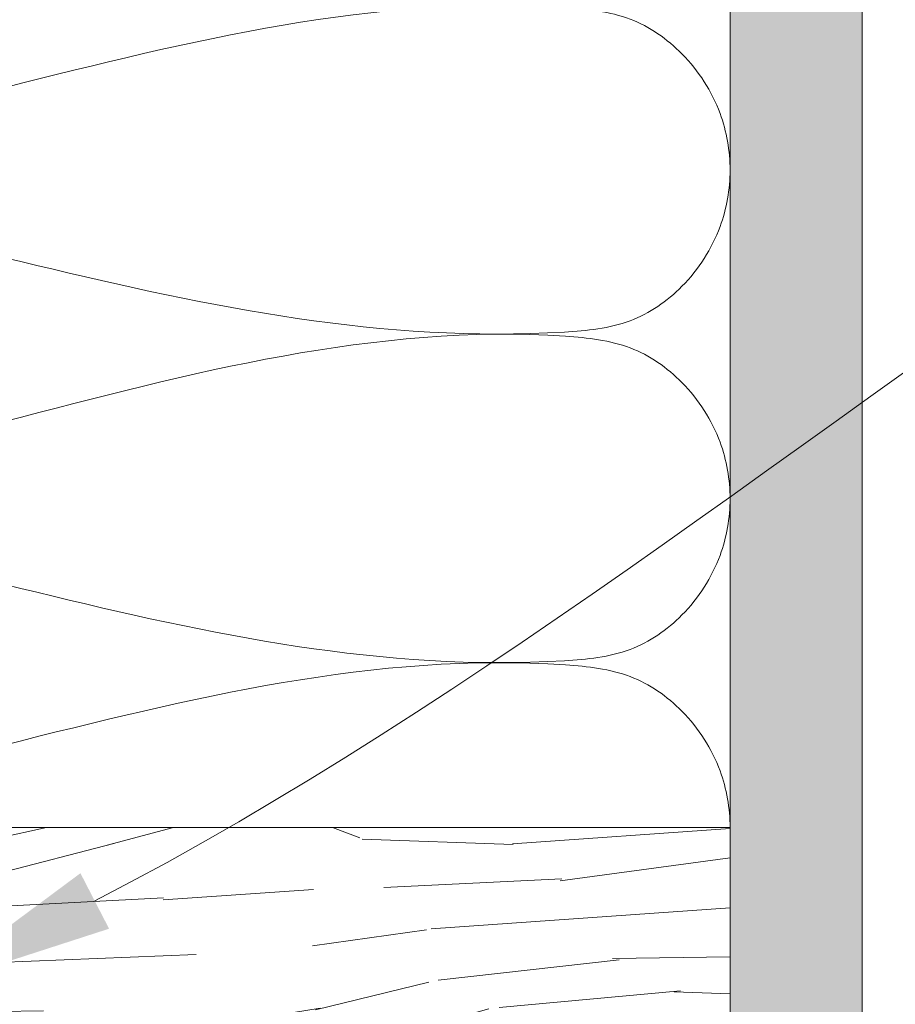
# Model space of a CAD drawing. Units: inches. Extents: x -132 to 3003, y 338 to 445.
# Drawn here: x 885 to 888, y 422 to 426 of the extents above; entities that cross this region are included whole.
import ezdxf
from ezdxf import colors
from ezdxf.entities.mleader import LeaderData, LeaderLine
from ezdxf.math import Vec2, Vec3

# ---------------------------------------------------------------- set-up
doc = ezdxf.new("R2010")
doc.units = ezdxf.units.IN
doc.header["$MEASUREMENT"] = 0
doc.styles.get("Standard").update_dxf_attribs({"font": 'arial.ttf'})

# ---------------------------------------------------------------- blocks, each defined once
blk = doc.blocks.new('2x6')
at = {"lineweight": 0, "true_color": 0xc4871c}
h = blk.add_hatch(dxfattribs=at)
h.set_pattern_fill('WOOD_3', color=42, scale=3, angle=4)
h.set_pattern_definition([(30.565, (127.601944235434, 70.89822087744511), (2.783422940827859, 3.201958930879219), [0.335409, -6.372792]), (347.7397999999999, (127.4240582560286, 71.29177084673876), (21.36738426939541, -4.520496597055864), [0.3749999999999996, -74.62499699999988]), (347.8108, (127.3227676733376, 71.45009083239461), (21.36738451568567, -4.520495771730058), [0.4842, -96.35587199999999]), (14.4374, (127.1377623507956, 70.65524931949335), (79.7563502072805, 20.61362456248539), [0.579591, -115.338456]), (355.3844, (127.3272676630298, 71.60077178703978), (60.48164864475093, -4.792636854610399), [0.500649, -99.629253]), (2.2377, (126.9684592062039, 71.78619425415263), (98.96809985104139, 3.913354793205342), [0.975462, -194.116815]), (2.9191, (127.0147105368393, 71.98490463237795), (2.992691851795315, 0.2092719746619825), [0.7951409999999999, -158.233158]), (355.3844, (127.2268183408382, 73.0372640194139), (60.48164864475093, -4.792636854610399), [0.500649, -99.629253]), (14.4374, (127.037313028604, 72.09174155186753), (79.7563502072805, 20.61362456248539), [0.579591, -115.338456]), (347.8108, (127.222318351146, 72.88658306476879), (21.36738451568567, -4.520495771730058), [0.4842, -96.35587199999999]), (30.565, (127.5014949132425, 72.33471310981929), (2.783422940827859, 3.201958930879219), [0.335409, -6.372792]), (347.7397999999999, (127.3236089338371, 72.72826307911288), (21.36738426939541, -4.520496597055864), [0.3749999999999996, -74.62499699999988]), (7.990900000000013, (127.0210981341374, 73.39879437298742), (41.68842021515506, 5.922452985703542), [0.6465689999999993, -128.6670029999998]), (4, (127.455770241839, 73.20364018065152), (-0.2092694212323759, 2.992692150779472), [0.6599999999999991, -2.339999999999996]), (30.565, (127.0441107991152, 70.91935987753271), (2.783422940827859, 3.201958930879219), [0.234786, -6.473414999999999]), (288.0363, (127.227125970748, 71.09756045820569), (3.620510948327701, -8.76880560523309), [0.061848, -12.307473]), (4, (126.2287594886616, 70.96760135907726), (-0.2092694212323759, 2.992692150779472), [0.1949999999999998, -2.804999999999997]), (12.7461, (126.4232844784623, 70.98120387145735), (17.74688382086574, 4.24828967943886), [0.197295, -39.26154]), (75.56500000000001, (126.6157167740506, 71.02473330534525), (-0.2092676508193268, 2.992691646758409), [0.047433, -9.439401]), (330.31, (126.5335750405379, 71.12424579509172), (6.194651959043005, -2.574143611074108), [0.1081679999999999, -10.70847899999999]), (355.2539, (126.336957356525, 71.14057020421944), (21.15811304572473, -1.527781725436658), [0.1972949999999998, -39.26153999999994]), (9.194400000000007, (126.1734056353383, 71.11409692529776), (29.71765212966916, 5.085371732964546), [0.1656809999999998, -32.97040199999994]), (22.43490000000001, (126.0418735298716, 71.05978941908063), (5.77611374214494, 3.411225160627978), [0.142302, -9.344529]), (75.56500000000001, (126.0300491104363, 71.01385268971273), (-0.2092676508193268, 2.992691646758409), [0.047433, -9.439401]), (319.0001, (126.0300491104363, 71.01385268971273), (2.992692415657169, 0.2092789415303408), [0.063639, -4.178993999999999]), (358.2895, (126.0780785340164, 70.97210134876957), (2.992691265381834, 0.2092751456152298), [0.1507469999999998, -29.99887499999997]), (319.0001, (125.8205606598817, 70.99920383022652), (2.992692415657169, 0.2092789415303408), [0.106065, -4.136568]), (350.7595, (125.9006096991819, 70.9296182619878), (39.53280495688217, -6.257559169030126), [0.2619630000000001, -52.130781]), (4, (126.1591739204229, 70.887552319777), (-0.2092694212323759, 2.992692150779472), [0.3599999999999995, -2.639999999999997]), (11.4314, (126.5182969785164, 70.91266465032487), (44.47184314923502, 9.124418933908213), [0.347922, -69.236556]), (49, (126.8593175345376, 70.98162101602827), (-0.209269485990579, 2.992693076864922), [0.106065, -4.136574]), (285.31, (126.9087079064915, 71.13544101199187), (3.829784226728246, -11.76149813791625), [0.076485, -15.220578]), (345.5651, (126.770897718388, 71.17091427029811), (2.992691281512898, 0.2092728740512813), [0.142302, -9.344529]), (353.3804000000001, (126.5283433050072, 71.19906309886125), (33.33814988687529, -3.683386314437584), [0.2441819999999998, -48.59227199999994]), (0.9872999999999997, (126.2429912035769, 71.19414596459808), (2.992692334472348, 0.2092745011592345), [0.2853929999999996, -56.79349499999994]), (10.70979999999999, (125.990705064973, 71.14643114228551), (23.73226738341511, 4.666832780321723), [0.256758, -51.09496499999999]), (27.9624, (125.8602193066125, 71.07716017531448), (5.776115495812548, 3.41122084061691), [0.1477319999999998, -29.39882099999997]), (63.03620000000002, (125.8205606598817, 70.99920383022652), (2.574158793735179, 6.194656059318051), [0.08746499999999989, -17.40539999999997]), (281.1251, (125.5961087485732, 70.98350862363407), (4.457609813373008, -20.73957229419147), [0.120933, -24.065844]), (346.4745, (125.6194429861764, 70.86484728470907), (48.92941678109669, -11.61508579700488), [0.298872, -59.47568099999999]), (359.0303, (125.9100268231374, 70.79494711520272), (36.12157355870666, -0.481432809717778), [0.346302, -68.914071]), (4, (126.2562791146894, 70.78908617713665), (-0.2092694212323759, 2.992692150779472), [0.4499999999999995, -2.549999999999996]), (16.2647, (126.7051829373064, 70.8204765903215), (26.51569319624333, 7.868773022948573), [0.353058, -70.258536]), (324.1945, (127.1321134706939, 71.16609967933823), (15.80053518150537, -10.92438931974933), [0.117153, -23.31357]), (339.2249, (126.9313103982562, 71.24227793148151), (33.96595815093605, -12.66146877266228), [0.214767, -42.738681]), (355.0274000000001, (126.6438656026137, 71.2672877187261), (39.32353636202848, -3.264861956861271), [0.288531, -57.417618]), (1.879, (126.2388058151523, 71.25399980761364), (2.992692263729241, 0.2092754905289816), [0.4052790000000001, -80.65025399999999]), (8.969699999999998, (125.8967389120249, 71.20000690266414), (32.71034469157385, 5.294632592737322), [0.346302, -68.914071]), (25.8014, (125.6785650833534, 71.09453093154832), (5.77611572970505, 3.411229047616546), [0.242331, -15.913161]), (53.3987, (125.5961087485732, 70.98350862363407), (13.7078474813353, 19.002499569045), [0.138294, -27.520341]), (281.1251, (125.4956594263816, 72.42000085600819), (4.457609813373008, -20.73957229419147), [0.120933, -24.065844]), (346.4745, (125.5189936639848, 72.30133951708319), (48.92941678109669, -11.61508579700488), [0.298872, -59.47568099999999]), (359.0303, (125.8095775009459, 72.2314393475769), (36.12157355870666, -0.481432809717778), [0.346302, -68.914071]), (4, (126.1558297924979, 72.22557840951083), (-0.2092694212323759, 2.992692150779472), [0.4499999999999995, -2.549999999999996]), (16.2647, (126.6047336151148, 72.25696882269568), (26.51569319624333, 7.868773022948573), [0.353058, -70.258536]), (32.6104, (126.9436614769237, 72.35585210990689), (25.88788460961756, 16.84684998064861), [0.18795, -37.401921]), (72.1985, (127.1019814625795, 72.45714269259804), (2.364900514207523, 9.187345400728221), [0.08077799999999999, -16.074726]), (324.1945, (127.0316641485023, 72.60259191171235), (15.80053518150537, -10.92438931974933), [0.117153, -23.31357]), (339.2249, (126.8308610760647, 72.67877016385563), (33.96595815093605, -12.66146877266228), [0.214767, -42.738681]), (355.0274000000001, (126.5434162804221, 72.70377995110027), (39.32353636202848, -3.264861956861271), [0.288531, -57.417618]), (1.879, (126.1383564929607, 72.69049203998782), (2.992692263729241, 0.2092754905289816), [0.4052790000000001, -80.65025399999999]), (8.969699999999998, (125.7962895898335, 72.63649913503826), (32.71034469157385, 5.294632592737322), [0.346302, -68.914071]), (25.8014, (125.5781157611619, 72.53102316392244), (5.77611572970505, 3.411229047616546), [0.242331, -15.913161]), (53.3987, (125.4956594263816, 72.42000085600819), (13.7078474813353, 19.002499569045), [0.138294, -27.520341]), (319.0001, (125.7201113376901, 72.43569606260064), (2.992692415657169, 0.2092789415303408), [0.106065, -4.136568]), (350.7595, (125.8001603769904, 72.36611049436198), (39.53280495688217, -6.257559169030126), [0.2619630000000001, -52.130781]), (4, (126.0587245982314, 72.32404455215112), (-0.2092694212323759, 2.992692150779472), [0.3599999999999995, -2.639999999999997]), (11.4314, (126.4178476563249, 72.34915688269899), (44.47184314923502, 9.124418933908213), [0.347922, -69.236556]), (49, (126.7588682123461, 72.41811324840239), (-0.209269485990579, 2.992693076864922), [0.106065, -4.136574]), (285.31, (126.8082585843, 72.57193324436605), (3.829784226728246, -11.76149813791625), [0.076485, -15.220578]), (345.5651, (126.6704483961964, 72.60740650267229), (2.992691281512898, 0.2092728740512813), [0.142302, -9.344529]), (353.3804000000001, (126.4278939828156, 72.63555533123537), (33.33814988687529, -3.683386314437584), [0.2441819999999998, -48.59227199999994]), (0.9872999999999997, (126.1425418813855, 72.6306381969722), (2.992692334472348, 0.2092745011592345), [0.2853929999999996, -56.79349499999994]), (10.70979999999999, (125.8902557427815, 72.58292337465969), (23.73226738341511, 4.666832780321723), [0.256758, -51.09496499999999]), (27.9624, (125.759769984421, 72.5136524076886), (5.776115495812548, 3.41122084061691), [0.1477319999999998, -29.39882099999997]), (63.03620000000002, (125.7201113376901, 72.43569606260064), (2.574158793735179, 6.194656059318051), [0.08746499999999989, -17.40539999999997]), (4, (126.12831016647, 72.40409359145144), (-0.2092694212323759, 2.992692150779472), [0.1949999999999998, -2.804999999999997]), (12.7461, (126.3228351562707, 72.41769610383153), (17.74688382086574, 4.24828967943886), [0.197295, -39.26154]), (75.56500000000001, (126.515267451859, 72.46122553771943), (-0.2092676508193268, 2.992691646758409), [0.047433, -9.439401]), (330.31, (126.4331257183464, 72.5607380274659), (6.194651959043005, -2.574143611074108), [0.1081679999999999, -10.70847899999999]), (355.2539, (126.2365080343335, 72.57706243659356), (21.15811304572473, -1.527781725436658), [0.1972949999999998, -39.26153999999994]), (9.194400000000007, (126.0729563131467, 72.55058915767188), (29.71765212966916, 5.085371732964546), [0.1656809999999998, -32.97040199999994]), (22.43490000000001, (125.9414242076801, 72.49628165145475), (5.77611374214494, 3.411225160627978), [0.142302, -9.344529]), (75.56500000000001, (125.9295997882447, 72.45034492208691), (-0.2092676508193268, 2.992691646758409), [0.047433, -9.439401]), (319.0001, (125.9295997882447, 72.45034492208691), (2.992692415657169, 0.2092789415303408), [0.063639, -4.178993999999999]), (358.2895, (125.9776292118248, 72.40859358114369), (2.992691265381834, 0.2092751456152298), [0.1507469999999998, -29.99887499999997]), (279.7106, (125.4795401038606, 70.93024746452306), (4.876121261632869, -26.72496089238083), [0.150747, -29.998878]), (327.1301999999999, (125.504967035676, 70.78165920409026), (9.396614346520241, -5.357553510970652), [0.15, -14.849982]), (357.6599000000001, (125.6309528043442, 70.70024921641618), (2.992692669047162, 0.2092756014239792), [0.5433239999999999, -26.622828]), (5.1691, (126.1738227799092, 70.6780638692224), (143.4399621418549, 13.03752611320353), [0.7351530000000001, -146.295453]), (12.4711, (126.905986009744, 70.74429833817823), (59.22603808573025, 13.16341575994166), [0.7127759999999991, -141.8424599999998]), (354.5377, (127.15157692114, 71.31782698108952), (2.992692300756941, 0.2092705973688765), [0.273723, -17.974563]), (355.6744, (126.5317969475933, 71.36470751426026), (21.15811389245695, -1.527788062234173), [0.621549, -123.68853]), (6.120999999999999, (126.1288298543442, 71.32149268164), (77.60073658706239, 8.433567128825052), [0.4052790000000001, -80.65025399999999]), (12.4269, (125.7290018024136, 71.23338746675802), (59.22604125195212, 13.16339096055733), [0.409419, -81.47462999999999]), (39.5376, (125.5299768229207, 71.06910399973276), (11.34296264319607, 9.815131043507188), [0.258069, -25.548882]), (70.03750000000001, (125.4795401038606, 70.93024746452306), (7.513194354306783, 21.57665441339595), [0.147732, -29.398842]), (357.991, (126.7499707762648, 71.47018348537608), (30.13619004073538, -0.8999959480167314), [0.57315, -56.74176900000001]), (5.2453, (126.0626979286916, 71.40708805773875), (134.4618868234712, 12.40966488920327), [0.690162, -137.342439]), (15.6893, (125.6350356494655, 71.28696322713665), (70.77827073379099, 19.98583762418919), [0.444213, -88.39832100000001]), (27.1985, (125.431825281548, 71.18253360312701), (5.776115866400531, 3.411221518684038), [0.228474, -22.61883]), (4, (126.2399547055617, 70.59246849312365), (-0.2092694212323759, 2.992692150779472), [0.899999999999999, -2.099999999999996]), (357.991, (125.6671578084889, 70.61256114610512), (30.13619004073538, -0.8999959480167314), [0.57315, -56.74176900000001]), (339.2249, (125.4663547360514, 70.6887393982484), (33.96595815093605, -12.66146877266228), [0.214767, -42.738681]), (0.7603000000000008, (126.5310652017548, 71.59020577267489), (54.07772951632874, 0.774158417293143), [0.7962719999999991, -158.4582419999998]), (6.489500000000001, (125.8448387012878, 71.51214688428365), (65.62996287799739, 7.596557889311624), [0.690651, -68.374533]), (13.7824, (125.4161300749555, 71.40698551443546), (67.99484316070426, 16.78395559525162), [0.4414169999999996, -87.84221399999988]), (4, (125.8312361889076, 71.7066718740843), (-0.2092694212323759, 2.992692150779472), [1.139999999999998, -1.859999999999998]), (7.9451, (125.399388521257, 71.64640088649782), (41.68842460186415, 5.922400471052387), [0.436032, -86.770608]), (7.7313, (126.3295303834785, 71.8918822832328), (44.68111810621242, 6.131656993138603), [0.691467, -137.601687]), (2.727, (125.655128302447, 71.8597601242094), (2.99269147074423, 0.2092717511197697), [0.6751679999999991, -134.3581619999998]), (0.7603000000000008, (126.4306158795632, 73.02669800504901), (54.07772951632874, 0.774158417293143), [0.7962719999999991, -158.4582419999998]), (6.489500000000001, (125.7443893790962, 72.94863911665777), (65.62996287799739, 7.596557889311624), [0.690651, -68.374533]), (13.7824, (125.315680752764, 72.84347774680964), (67.99484316070426, 16.78395559525162), [0.4414169999999996, -87.84221399999988]), (4, (126.1395053833702, 72.02896072549783), (-0.2092694212323759, 2.992692150779472), [0.899999999999999, -2.099999999999996]), (357.991, (125.5667084862974, 72.04905337847924), (30.13619004073538, -0.8999959480167314), [0.57315, -56.74176900000001]), (339.2249, (125.3659054138598, 72.12523163062252), (33.96595815093605, -12.66146877266228), [0.214767, -42.738681]), (357.991, (126.6495214540732, 72.9066757177502), (30.13619004073538, -0.8999959480167314), [0.57315, -56.74176900000001]), (5.2453, (125.9622486065001, 72.84358029011287), (134.4618868234712, 12.40966488920327), [0.690162, -137.342439]), (15.6893, (125.534586327274, 72.72345545951077), (70.77827073379099, 19.98583762418919), [0.444213, -88.39832100000001]), (27.1985, (125.3313759593565, 72.61902583550113), (5.776115866400531, 3.411221518684038), [0.228474, -22.61883]), (279.7106, (125.379090781669, 72.36673969689718), (4.876121261632869, -26.72496089238083), [0.150747, -29.998878]), (327.1301999999999, (125.4045177134846, 72.21815143646438), (9.396614346520241, -5.357553510970652), [0.15, -14.849982]), (357.6599000000001, (125.5305034821527, 72.1367414487903), (2.992692669047162, 0.2092756014239792), [0.5433239999999999, -26.622828]), (5.1691, (126.0733734577176, 72.11455610159658), (143.4399621418549, 13.03752611320353), [0.7351530000000001, -146.295453]), (12.4711, (126.8055366875525, 72.1807905705524), (59.22603808573025, 13.16341575994166), [0.7127759999999991, -141.8424599999998]), (354.5377, (127.0511275989485, 72.75431921346365), (2.992692300756941, 0.2092705973688765), [0.273723, -17.974563]), (355.6744, (126.4313476254017, 72.80119974663444), (21.15811389245695, -1.527788062234173), [0.621549, -123.68853]), (6.120999999999999, (126.0283805321527, 72.75798491401417), (77.60073658706239, 8.433567128825052), [0.4052790000000001, -80.65025399999999]), (12.4269, (125.6285524802221, 72.6698796991322), (59.22604125195212, 13.16339096055733), [0.409419, -81.47462999999999]), (39.5376, (125.4295275007291, 72.50559623210694), (11.34296264319607, 9.815131043507188), [0.258069, -25.548882]), (70.03750000000001, (125.379090781669, 72.36673969689718), (7.513194354306783, 21.57665441339595), [0.147732, -29.398842]), (1.6141, (126.300759323738, 73.37849663339944), (2.992691732297026, 0.2092730801871641), [0.720624, -71.341845]), (2.4089, (125.7610283894916, 73.3557915983315), (2.992690751326123, 0.2092712701067338), [0.540207, -107.501448]), (4, (125.2821976453669, 73.32230849093435), (-0.2092694212323759, 2.992692150779472), [0.4799999999999995, -2.519999999999996]), (0.09960000000000008, (126.7942389273491, 73.20249129024205), (45.09964760641185, 0.1464240610362135), [0.661533, -131.644914]), (3.104899999999996, (125.8355310919934, 73.15048853620158), (2.992692040351425, 0.2092730004903294), [0.9601169999999999, -191.063316]), (4, (125.2968465048531, 73.11282004037975), (-0.2092694212323759, 2.992692150779472), [0.5399999999999991, -2.459999999999996]), (82.69000000000001, (127.8907499794503, 71.06878242710735), (-0.2092653682803749, 2.992693310847518), [0.076485, -15.220578]), (328.4624, (127.7905057438653, 71.21213895200935), (9.396613416895958, -5.357556391612488), [0.129036, -25.677915]), (7.0127, (128.1423043722158, 71.3419955078345), (53.6591943112301, 6.759459634551908), [0.285393, -56.793495]), (359.0303, (127.7960520806638, 71.34785644590056), (36.12157355870666, -0.481432809717778), [0.346302, -68.914071]), (6.8624, (128.082867673771, 70.90177706333452), (56.65188177624042, 6.968807107811889), [0.300375, -59.77457699999999]), (14.88550000000002, (127.6990494297005, 70.79975473480482), (14.75419178642976, 4.039030417719896), [0.397146, -79.03206]), (9.194400000000007, (128.2452705045483, 71.58978165674614), (29.71765212966916, 5.085371732964546), [0.1656809999999998, -32.97040199999994]), (4, (127.8262936034392, 71.5604839377736), (-0.2092694212323759, 2.992692150779472), [0.4199999999999996, -2.579999999999997]), (4, (127.8088203039021, 72.02539756825058), (-0.2092694212323759, 2.992692150779472), [0.5699999999999992, -2.429999999999997]), (9.194400000000007, (128.1448211823568, 73.02627388912032), (29.71765212966916, 5.085371732964546), [0.1656809999999998, -32.97040199999994]), (4, (127.7258442812476, 72.99697617014778), (-0.2092694212323759, 2.992692150779472), [0.4199999999999996, -2.579999999999997]), (6.8624, (127.9824183515794, 72.33826929570864), (56.65188177624042, 6.968807107811889), [0.300375, -59.77457699999999]), (14.88550000000002, (127.598600107509, 72.236246967179), (14.75419178642976, 4.039030417719896), [0.397146, -79.03206]), (7.0127, (128.0418550500242, 72.77848774020867), (53.6591943112301, 6.759459634551908), [0.285393, -56.793495]), (359.0303, (127.6956027584722, 72.78434867827474), (36.12157355870666, -0.481432809717778), [0.346302, -68.914071]), (82.69000000000001, (127.7903006572589, 72.50527465948147), (-0.2092653682803749, 2.992693310847518), [0.076485, -15.220578]), (328.4624, (127.6900564216738, 72.64863118438348), (9.396613416895958, -5.357556391612488), [0.129036, -25.677915]), (4, (127.6613879052366, 73.48867768081408), (-0.2092694212323759, 2.992692150779472), [0.6149999999999991, -2.384999999999997])])
h.paths.add_polyline_path([(0, 0), (5.5, 0), (5.5, 1.5), (0, 1.5)])
at = {"lineweight": 0}
blk.add_lwpolyline([(0, 0), (5.5, 0), (5.5, 1.5), (0, 1.5)], close=True, dxfattribs=at)
blk = doc.blocks.new('QLU-107')
at = {"lineweight": 0}
ml = blk.add_multileader_mtext('Standard', dxfattribs=at)
ml.set_content('INTERIOR WALL FINISH - GYPSUM WALLBOARD OR EQ. \\PFASTEN TO QUAD-LOCK TIE FLANGES', color=7)
ml.set_leader_properties(color=256)
ml.build(insert=Vec2(0, 0))
ml.multileader.update_dxf_attribs({"leader_type": 2, "text_right_attachment_type": 3, "dogleg_length": 0.36, "arrow_head_size": 0.72, "scale": 4})
ctx = ml.context
ctx.base_point, ctx.scale, ctx.char_height, ctx.arrow_head_size, ctx.landing_gap_size, ctx.plane_origin = Vec3(23.72090038457549, 12.23824417877222), 4, 0.72, 0.72, 0.36, Vec3(13.20508750485078, 7.650228591192558)
ctx.right_attachment = 3
notes = []
notes.append((ctx, [(0, (1, 1, 0), (22.28090038457549, 12.23824417877222), (1, 0), 1.44, [(0, [(18.09852591414437, 10.03782706319117)], 0, [])])]))
ctx.mtext.insert, ctx.mtext.width, ctx.mtext.flow_direction = Vec3(24.08090038457567, 12.62623872174629), 50.3338185459293, 5
for ctx, leaders in notes:
    for number, flags, end, landing, length, lines in leaders:
        leader = LeaderData()
        leader.index, (leader.has_last_leader_line, leader.has_dogleg_vector, leader.attachment_direction) = number, flags
        leader.last_leader_point, leader.dogleg_vector, leader.dogleg_length = Vec3(end), Vec3(landing), length
        for number, points, colour, breaks in lines:
            line = LeaderLine()
            line.index, line.vertices, line.color, line.breaks = number, Vec3.list(points), colors.encode_raw_color(colour), breaks
            leader.lines.append(line)
        ctx.leaders.append(leader)
blk = doc.blocks.new('QLU-108')
at = {"lineweight": 0}
ml = blk.add_multileader_mtext('Standard', dxfattribs=at)
ml.set_content('P.T. SILL PLATE WITH ANCHOR BOLTS AS SPECIFIED', color=7)
ml.set_leader_properties(color=256)
ml.build(insert=Vec2(0, 0))
ml.multileader.update_dxf_attribs({"leader_type": 2, "text_right_attachment_type": 3, "dogleg_length": 0.36, "arrow_head_size": 0.72, "scale": 4})
ctx = ml.context
ctx.base_point, ctx.scale, ctx.char_height, ctx.arrow_head_size, ctx.landing_gap_size, ctx.plane_origin = Vec3(11.33212377107424, 24.12316326386281), 4, 0.72, 0.72, 0.36, Vec3(-0.1864707466265827, 19.95929006925144)
ctx.right_attachment = 3
notes = []
notes.append((ctx, [(1, (1, 1, 0), (9.892123771074239, 24.12316326386281), (1, 0), 1.44, [(0, [(5.922132523675828, 17.0473982468493)], 0, [])])]))
ctx.mtext.insert, ctx.mtext.width, ctx.mtext.flow_direction = Vec3(11.69212377107419, 24.48930241802378), 30.29592641507315, 5
for ctx, leaders in notes:
    for number, flags, end, landing, length, lines in leaders:
        leader = LeaderData()
        leader.index, (leader.has_last_leader_line, leader.has_dogleg_vector, leader.attachment_direction) = number, flags
        leader.last_leader_point, leader.dogleg_vector, leader.dogleg_length = Vec3(end), Vec3(landing), length
        for number, points, colour, breaks in lines:
            line = LeaderLine()
            line.index, line.vertices, line.color, line.breaks = number, Vec3.list(points), colors.encode_raw_color(colour), breaks
            leader.lines.append(line)
        ctx.leaders.append(leader)
blk = doc.blocks.new('QLU-109')
at = {"lineweight": 0}
h = blk.add_hatch(dxfattribs=at)
h.set_pattern_fill('AR-SAND', color=8, scale=0.25)
h.set_pattern_definition([(37.50000000000001, (-1027.846245490371, 83.74945514830483), (-0.01574833952740204, 0.4817059422532897), [0, -0.38, 0, -0.425, 0, -0.40625]), (7.499999999999999, (-1027.846245490371, 83.74945514830483), (0.4424441763169318, 0.7055365163074351), [0, -0.205, 0, -0.3425, 0, -0.13125]), (327.5, (-1028.153745490371, 83.74945514830483), (0.7785354654378738, 0.001414763384241235), [0, -0.125, 0, -0.45, 0, -0.5875]), (317.5, (-1028.153745490371, 83.74945514830483), (0.7515316511430734, 0.2194188912335623), [0, -0.0625, 0, -0.295, 0, -0.3375])])
h.paths.add_polyline_path([(-5.982374470432205, 39.63290746924196), (-6.482374470432205, 39.63290746924201), (-6.482374470431523, -31.5633736674842), (-5.982374470431523, -31.5633736674842)])
blk.add_lwpolyline([(-6.482374470431523, 39.63290746924196), (-6.482374470431523, -31.5633736674842), (-5.982374470431523, -31.5633736674842), (-5.982374470431523, 22.96167686013018), (-5.982374470431523, 22.96167686013018), (-5.982374470431523, 39.63290746924196)], dxfattribs=at)
at = {"color": 6, "lineweight": 0}
for points in [[(-6.482374470431523, 26.45279703045463), (-6.482374470431523, 26.52579845140946), (-6.511092262988996, 26.68860431321201), (-6.645051457841646, 26.89709947712555), (-6.85824642311286, 27.04559161703975), (-8.46935555340383, 27.21488407010048), (-9.998449512041361, 26.3156370766913), (-11.60650251775019, 26.48278178203901), (-11.8196974830214, 26.63127392195321), (-11.95365667787405, 26.83976908586675), (-11.99525140029232, 27.07557636862413), (-11.95365667787496, 27.3113836513815), (-11.81969748301321, 27.51987881529777), (-11.60650251777656, 27.66837095519924), (-11.34968586992522, 27.70313212439606), (-9.829981559735415, 27.69979900017034), (-8.40684685570227, 26.96034421643373), (-6.858246416981956, 27.10556112251317), (-6.645051481973269, 27.25405325105322), (-6.511092167244669, 27.46254846002131), (-6.482374553263753, 27.62535469318055), (-6.482374470429704, 27.69835664600879), (-6.482374470429704, 27.69835711561637)], [(-6.482374470432433, 25.20723694529198), (-6.482374470432433, 25.28023836624772), (-6.511092262990815, 25.44304422805027), (-6.645051457843465, 25.6515393919629), (-6.858246423113769, 25.8000315318771), (-8.469355553405649, 25.96932398493874), (-9.99844951204227, 25.01956523642667), (-11.60650251775201, 25.23722169687636), (-11.81969748302322, 25.38571383679147), (-11.95365667787496, 25.5942090007041), (-11.99525140029414, 25.83001628346238), (-11.95365667787678, 26.06582356621885), (-11.81969748301503, 26.27431873013512), (-11.60650251777838, 26.42281087003749), (-11.34968586992613, 26.45757203923432), (-9.829981559737234, 26.43659375781618), (-8.40684685570318, 25.71478413127107), (-6.858246416983775, 25.86000103735051), (-6.645051481975088, 26.00849316589057), (-6.511092167246488, 26.21698837485866), (-6.482374553265572, 26.3797946080179), (-6.482374470431523, 26.45279656084705), (-6.482374470431523, 26.45279703045463)], [(-6.482374470431523, 23.96167686013024), (-6.482374470431523, 24.03467828108597), (-6.511092262988996, 24.19748414288762), (-6.645051457841646, 24.40597930680116), (-6.85824642311286, 24.55447144671535), (-8.46935555340383, 24.72376389977609), (-9.998449512041361, 23.82451690636782), (-11.60650251775019, 23.99166161171462), (-11.8196974830214, 24.14015375162882), (-11.95365667787405, 24.34864891554236), (-11.99525140029232, 24.58445619829973), (-11.95365667787496, 24.82026348105711), (-11.81969748301321, 25.02875864497338), (-11.60650251777656, 25.17725078487575), (-11.34968586992522, 25.21201195407258), (-9.829981559735415, 25.20867882984595), (-8.40684685570227, 24.46922404610933), (-6.858246416981956, 24.61444095218877), (-6.645051481973269, 24.76293308072883), (-6.511092167244669, 24.97142828969692), (-6.482374553263753, 25.13423452285616), (-6.482374470429704, 25.20723647568531), (-6.482374470429704, 25.20723694529289)]]:
    blk.add_open_spline(points, degree=3, knots=[13.45894849443972, 13.45894849443972, 13.45894849443972, 13.45894849443972, 13.67676064392439, 13.94470745972807, 14.18141573535065, 14.4308254010956, 18.73060738167574, 18.9800170474207, 19.21672532304327, 19.48467213884696, 19.70248428833163, 19.9202964378163, 20.18824325361999, 20.42495152924257, 20.67436119498752, 20.95258296747893, 24.97414317556767, 25.22355284131262, 25.46026111693519, 25.72820793273888, 25.94602008222355, 25.94602148337653, 25.94602148337653, 25.94602148337653, 25.94602148337653], dxfattribs=at)
at = {"lineweight": 0}
blk.add_blockref('2x6', (-11.98237447043152, 22.46167686013024), dxfattribs=at)
ml = blk.add_multileader_mtext('Standard', dxfattribs=at)
ml.set_content('BOTTOM PLATE', color=7)
ml.set_leader_properties(color=256)
ml.build(insert=Vec2(0, 0))
ml.multileader.update_dxf_attribs({"leader_type": 2, "text_right_attachment_type": 3, "dogleg_length": 0.36, "arrow_head_size": 0.72, "scale": 4})
ctx = ml.context
ctx.base_point, ctx.scale, ctx.char_height, ctx.arrow_head_size, ctx.landing_gap_size, ctx.plane_origin = Vec3(-0.08447263215321987, 28.22409090703451), 4, 0.72, 0.72, 0.36, Vec3(-39.50668925032028, 54.6240618005865)
ctx.right_attachment = 3
notes = []
notes.append((ctx, [(1, (1, 1, 0), (-1.52447263215322, 28.22409090703451), (1, 0), 1.44, [(0, [(-9.530114263222004, 23.35311220975183)], 0, [])])]))
ctx.mtext.insert, ctx.mtext.width, ctx.mtext.flow_direction = Vec3(0.2755273678467347, 28.59023006119548), 46.87644374031932, 5
ml = blk.add_multileader_mtext('Standard', dxfattribs=at)
ml.set_content('SILL SEALER', color=7)
ml.set_leader_properties(color=256)
ml.build(insert=Vec2(0, 0))
ml.multileader.update_dxf_attribs({"leader_type": 2, "text_right_attachment_type": 3, "dogleg_length": 0.36, "arrow_head_size": 0.72, "scale": 4})
ctx = ml.context
ctx.base_point, ctx.scale, ctx.char_height, ctx.arrow_head_size, ctx.landing_gap_size, ctx.plane_origin = Vec3(-0.08447263215321987, 25.42188538823831), 4, 0.72, 0.72, 0.36, Vec3(-14.44534940585368, 14.18109140791904)
ctx.right_attachment = 3
notes.append((ctx, [(1, (1, 1, 0), (-1.52447263215322, 25.42188538823831), (1, 0), 1.44, [(0, [(-7.238128546660391, 20.90502522970183)], 0, [])])]))
ctx.mtext.insert, ctx.mtext.flow_direction = Vec3(0.2755273678467347, 25.78802454239928), 5
for ctx, leaders in notes:
    for number, flags, end, landing, length, lines in leaders:
        leader = LeaderData()
        leader.index, (leader.has_last_leader_line, leader.has_dogleg_vector, leader.attachment_direction) = number, flags
        leader.last_leader_point, leader.dogleg_vector, leader.dogleg_length = Vec3(end), Vec3(landing), length
        for number, points, colour, breaks in lines:
            line = LeaderLine()
            line.index, line.vertices, line.color, line.breaks = number, Vec3.list(points), colors.encode_raw_color(colour), breaks
            leader.lines.append(line)
        ctx.leaders.append(leader)
blk = doc.blocks.new('QLU-110')
at = {"lineweight": 0}
ml = blk.add_multileader_mtext('Standard', dxfattribs=at)
ml.set_content('QUAD-LOCK PLASTIC TIE  (GREEN SHOWN)\\PSPACED AT 12" [305mm] O/C VER & HOR', color=7)
ml.set_leader_properties(color=256)
ml.build(insert=Vec2(0, 0))
ml.multileader.update_dxf_attribs({"leader_type": 2, "text_right_attachment_type": 3, "dogleg_length": 0.36, "arrow_head_size": 0.72, "scale": 4})
ctx = ml.context
ctx.base_point, ctx.scale, ctx.char_height, ctx.arrow_head_size, ctx.landing_gap_size, ctx.plane_origin = Vec3(-37.63271847175895, 28.75813228086733), 4, 0.72, 0.72, 0.36, Vec3(-5.239906956291179, 22.94457781197798)
ctx.right_attachment, ctx.text_align_type = 3, 2
notes = []
notes.append((ctx, [(0, (1, 1, 0), (-14.31571983601543, 27.53259339955764), (-1, 0), 1.44, [(0, [(-8.038554459629268, 24.28584970266127)], 0, [])])]))
ctx.mtext.insert, ctx.mtext.width, ctx.mtext.alignment, ctx.mtext.flow_direction = Vec3(-16.11571983601516, 29.2180777106081), 50.3338185459293, 3, 5
for ctx, leaders in notes:
    for number, flags, end, landing, length, lines in leaders:
        leader = LeaderData()
        leader.index, (leader.has_last_leader_line, leader.has_dogleg_vector, leader.attachment_direction) = number, flags
        leader.last_leader_point, leader.dogleg_vector, leader.dogleg_length = Vec3(end), Vec3(landing), length
        for number, points, colour, breaks in lines:
            line = LeaderLine()
            line.index, line.vertices, line.color, line.breaks = number, Vec3.list(points), colors.encode_raw_color(colour), breaks
            leader.lines.append(line)
        ctx.leaders.append(leader)
blk = doc.blocks.new('QLU-111')
at = {"lineweight": 0}
ml = blk.add_multileader_mtext('Standard', dxfattribs=at)
ml.set_content('SIDING FINISH', color=7)
ml.set_leader_properties(color=256)
ml.build(insert=Vec2(0, 0))
ml.multileader.update_dxf_attribs({"leader_type": 2, "text_right_attachment_type": 3, "dogleg_length": 0.36, "arrow_head_size": 0.72, "scale": 4})
ctx = ml.context
ctx.base_point, ctx.scale, ctx.char_height, ctx.arrow_head_size, ctx.landing_gap_size, ctx.plane_origin = Vec3(-16.56056716704447, 24.78810052997606), 4, 0.72, 0.72, 0.36, Vec3(-29.50047650725037, 47.28646055543749)
ctx.right_attachment, ctx.text_align_type = 3, 2
notes = []
notes.append((ctx, [(0, (1, 1, 0), (-7.485423920114044, 24.7758222216541), (-1, 0), 1.44, [(0, [(-1.021479112034513, 20.86175209466063)], 0, [])])]))
ctx.mtext.insert, ctx.mtext.width, ctx.mtext.alignment, ctx.mtext.flow_direction = Vec3(-9.285423920113999, 25.15423968413705), 46.87644374031932, 3, 5
for ctx, leaders in notes:
    for number, flags, end, landing, length, lines in leaders:
        leader = LeaderData()
        leader.index, (leader.has_last_leader_line, leader.has_dogleg_vector, leader.attachment_direction) = number, flags
        leader.last_leader_point, leader.dogleg_vector, leader.dogleg_length = Vec3(end), Vec3(landing), length
        for number, points, colour, breaks in lines:
            line = LeaderLine()
            line.index, line.vertices, line.color, line.breaks = number, Vec3.list(points), colors.encode_raw_color(colour), breaks
            leader.lines.append(line)
        ctx.leaders.append(leader)

msp = doc.modelspace()

# ---------------------------------------------------------------- block references
at = {"color": 0, "lineweight": 0}
for name, p in [('QLU-110', (982.1693077790429, 396.6613523344603)), ('QLU-108', (773.0567221740615, 403.8234719004433)), ('QLU-109', (893.8390966444925, 399.042607711714)), ('QLU-107', (668.1251432617511, 412.5104509273363)), ('QLU-111', (1070.554865001672, 399.0625248385796))]:
    msp.add_blockref(name, p, dxfattribs=at)

doc.saveas('drawing.dxf')
